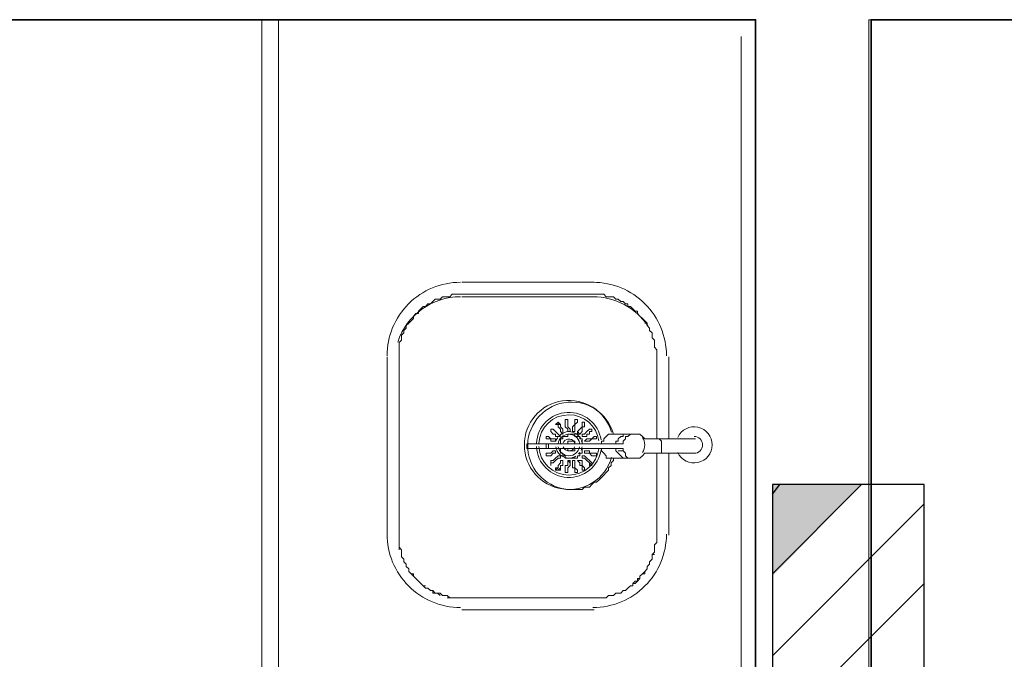
# Model space of a CAD drawing. Units: millimetres. Extents: x 0.12 to 1.17, y 0.18 to 4.59.
# Drawn here: x 0.67 to 0.69, y 1.47 to 1.48 of the extents above; entities that cross this region are included whole.
import ezdxf

# ---------------------------------------------------------------- set-up
doc = ezdxf.new("R2010")
doc.units = ezdxf.units.MM
for name, color, linetype in [('PDF_18', 4, 'Continuous'), ('PDF_6', 6, 'Continuous'), ('PDF_A-FLOR', 7, 'Continuous'), ('PDF_A-WALL', 7, 'Continuous'), ('PDF_I-WALL', 7, 'Continuous'), ('PDF_P-SANR-FIXT', 7, 'Continuous')]:
    doc.layers.add(name, color=color, linetype=linetype)

msp = doc.modelspace()

# ---------------------------------------------------------------- linework, layer by layer
at = {"layer": 'PDF_18', "lineweight": 0}
msp.add_lwpolyline([(0.6841974043989419, 1.46922943397277), (0.6826434043989419, 1.46922943397277), (0.6841974043989419, 1.46922943397277)], close=True, dxfattribs=at)
at = {"layer": 'PDF_18', "lineweight": 25}
for points in [[(0.6826434043989419, 1.46767543397277), (0.6841974043989419, 1.46922943397277)], [(0.6826434043989419, 1.46906143397277), (0.682769404398942, 1.46922943397277)], [(0.6826434043989419, 1.46624743397277), (0.6852894043989419, 1.46889343397277)], [(0.6826434043989419, 1.46486143397277), (0.6852894043989419, 1.46750743397277)]]:
    msp.add_lwpolyline(points, dxfattribs=at)
at = {"layer": 'PDF_18', "transparency": 33554559}
msp.add_solid([(0.6826434043989419, 1.46763343397277), (0.6841974043989419, 1.46922943397277), (0.6826434043989419, 1.46922943397277)], dxfattribs=at)
at = {"layer": 'PDF_6', "lineweight": 25}
msp.add_lwpolyline([(0.6852894043989419, 1.46922943397277), (0.6826434043989419, 1.46922943397277), (0.6826434043989419, 1.46129143397277), (0.6852894043989419, 1.46129143397277)], close=True, dxfattribs=at)
at = {"layer": 'PDF_A-FLOR', "lineweight": 9}
msp.add_lwpolyline([(0.677225404398942, 1.47250543397277), (0.6795354043989419, 1.47250543397277)], dxfattribs=at)
for centre, radius, start, end in [((0.6772044638780459, 1.471350308575147), 0.001155125399154635, 90.0029502438705, 161.5497932187317), ((0.679514403779703, 1.471350491464892), 0.001154942507879528, 34.13265741443663, 89.99996928004315)]:
    msp.add_arc(centre, radius, start, end, dxfattribs=at)
at = {"layer": 'PDF_A-WALL', "lineweight": 9}
for points in [[(0.649925404398942, 1.46683543397277), (0.649925404398942, 1.47733543397277), (0.682349404398942, 1.47733543397277), (0.682349404398942, 1.45499143397277), (0.649925404398942, 1.45499143397277), (0.649925404398942, 1.45532743397277)], [(0.6843234043989419, 1.45301743397277), (0.6843234043989419, 1.47733543397277), (0.7028454043989419, 1.47733543397277), (0.7028454043989419, 1.43315143397277), (0.649925404398942, 1.43315143397277), (0.649925404398942, 1.44117343397277)], [(0.673739404398942, 1.45503343397277), (0.673739404398942, 1.47733543397277)], [(0.674033404398942, 1.47733543397277), (0.674033404398942, 1.45524343397277)], [(0.673781404398942, 1.45503343397277), (0.673781404398942, 1.45524343397277), (0.682097404398942, 1.45524343397277), (0.682097404398942, 1.47704143397277)]]:
    msp.add_lwpolyline(points, dxfattribs=at)
at = {"layer": 'PDF_I-WALL', "lineweight": 35}
msp.add_lwpolyline([(0.6340074043989419, 1.47733543397277), (0.6479514043989419, 1.47733543397277), (0.6479514043989419, 1.46683543397277), (0.649967404398942, 1.46683543397277), (0.649967404398942, 1.47733543397277), (0.682349404398942, 1.47733543397277), (0.682349404398942, 1.45503343397277), (0.649967404398942, 1.45503343397277), (0.649967404398942, 1.45532743397277), (0.6479514043989419, 1.45532743397277), (0.6479514043989419, 1.45268143397277), (0.649967404398942, 1.45268143397277), (0.649967404398942, 1.45301743397277), (0.6843654043989419, 1.45301743397277), (0.6843654043989419, 1.47733543397277), (0.7028454043989419, 1.47733543397277), (0.7028454043989419, 1.43319343397277), (0.649967404398942, 1.43319343397277), (0.649967404398942, 1.44117343397277), (0.6479514043989419, 1.44117343397277), (0.6479514043989419, 1.43319343397277), (0.6274554043989419, 1.43319343397277)], dxfattribs=at)
at = {"layer": 'PDF_P-SANR-FIXT', "lineweight": 9}
for points in [[(0.6795354043989419, 1.47275743397277), (0.677225404398942, 1.47275743397277)], [(0.680627404398942, 1.46977543397277), (0.680627404398942, 1.46834743397277), (0.680627404398942, 1.46830543397277), (0.680627404398942, 1.46826343397277), (0.680627404398942, 1.46822143397277), (0.680585404398942, 1.46817943397277), (0.680585404398942, 1.46813743397277), (0.680585404398942, 1.46809543397277), (0.680585404398942, 1.46805343397277), (0.6805434043989419, 1.46801143397277), (0.6805434043989419, 1.46796943397277), (0.6805434043989419, 1.46792743397277), (0.6805014043989419, 1.46788543397277), (0.6805014043989419, 1.46784343397277), (0.6804594043989419, 1.46780143397277), (0.6804594043989419, 1.46775943397277), (0.6804174043989419, 1.46771743397277), (0.6804174043989419, 1.46767543397277), (0.680375404398942, 1.46767543397277), (0.680333404398942, 1.46763343397277), (0.680333404398942, 1.46759143397277), (0.680291404398942, 1.46754943397277), (0.680249404398942, 1.46754943397277), (0.6802074043989419, 1.46750743397277), (0.6802074043989419, 1.46746543397277), (0.6801654043989419, 1.46746543397277), (0.6801234043989419, 1.46742343397277), (0.6800814043989419, 1.46738143397277), (0.680039404398942, 1.46738143397277), (0.679997404398942, 1.46733943397277), (0.679955404398942, 1.46733943397277), (0.679913404398942, 1.46733943397277), (0.6798714043989419, 1.46729743397277), (0.6798294043989419, 1.46729743397277), (0.6797874043989419, 1.46729743397277), (0.6797454043989419, 1.46725543397277), (0.679703404398942, 1.46725543397277), (0.679661404398942, 1.46725543397277), (0.679619404398942, 1.46725543397277), (0.679577404398942, 1.46725543397277), (0.6795354043989419, 1.46725543397277), (0.677225404398942, 1.46725543397277), (0.677183404398942, 1.46725543397277), (0.677141404398942, 1.46725543397277), (0.6770994043989419, 1.46725543397277), (0.6770574043989419, 1.46725543397277), (0.6770154043989419, 1.46725543397277), (0.6769734043989419, 1.46729743397277), (0.676931404398942, 1.46729743397277), (0.676889404398942, 1.46729743397277), (0.676847404398942, 1.46733943397277), (0.676805404398942, 1.46733943397277), (0.6767634043989419, 1.46733943397277), (0.6767214043989419, 1.46738143397277), (0.6766794043989419, 1.46738143397277), (0.6766374043989419, 1.46742343397277), (0.676595404398942, 1.46742343397277), (0.676553404398942, 1.46746543397277), (0.676511404398942, 1.46750743397277), (0.676469404398942, 1.46754943397277), (0.6764274043989419, 1.46759143397277), (0.6763854043989419, 1.46763343397277), (0.6763434043989419, 1.46767543397277), (0.6763014043989419, 1.46771743397277), (0.6763014043989419, 1.46775943397277), (0.6762594043989419, 1.46780143397277), (0.6762594043989419, 1.46784343397277), (0.676217404398942, 1.46788543397277), (0.676217404398942, 1.46792743397277), (0.676175404398942, 1.46796943397277), (0.676175404398942, 1.46801143397277), (0.676175404398942, 1.46805343397277), (0.676175404398942, 1.46809543397277), (0.676133404398942, 1.46813743397277), (0.676133404398942, 1.46817943397277), (0.676133404398942, 1.46822143397277), (0.676133404398942, 1.46826343397277), (0.676133404398942, 1.46830543397277), (0.676133404398942, 1.46834743397277), (0.676133404398942, 1.47145543397277), (0.676133404398942, 1.47149743397277), (0.676133404398942, 1.47153943397277), (0.676133404398942, 1.47158143397277), (0.676133404398942, 1.47162343397277), (0.676133404398942, 1.47166543397277), (0.676133404398942, 1.47170743397277), (0.676175404398942, 1.47174943397277), (0.676175404398942, 1.47179143397277), (0.676175404398942, 1.47183343397277), (0.676217404398942, 1.47187543397277), (0.676217404398942, 1.47191743397277), (0.6762594043989419, 1.47195943397277), (0.6762594043989419, 1.47200143397277), (0.6763014043989419, 1.47204343397277), (0.6763434043989419, 1.47208543397277), (0.6763854043989419, 1.47212743397277), (0.6763854043989419, 1.47216943397277), (0.6764274043989419, 1.47221143397277), (0.676469404398942, 1.47221143397277), (0.676469404398942, 1.47225343397277), (0.676511404398942, 1.47229543397277), (0.676553404398942, 1.47233743397277), (0.676595404398942, 1.47233743397277), (0.6766374043989419, 1.47237943397277), (0.6766794043989419, 1.47237943397277), (0.6767214043989419, 1.47242143397277), (0.6767634043989419, 1.47246343397277), (0.676805404398942, 1.47246343397277), (0.676847404398942, 1.47246343397277), (0.676889404398942, 1.47250543397277), (0.676931404398942, 1.47250543397277), (0.6769734043989419, 1.47250543397277), (0.6770154043989419, 1.47250543397277), (0.6770574043989419, 1.47254743397277), (0.6770994043989419, 1.47254743397277), (0.677183404398942, 1.47254743397277), (0.677225404398942, 1.47254743397277), (0.6795354043989419, 1.47254743397277), (0.679577404398942, 1.47254743397277), (0.679619404398942, 1.47254743397277), (0.679661404398942, 1.47254743397277), (0.679703404398942, 1.47254743397277), (0.6797454043989419, 1.47250543397277), (0.6797874043989419, 1.47250543397277), (0.6798294043989419, 1.47250543397277), (0.6798714043989419, 1.47250543397277), (0.679913404398942, 1.47246343397277), (0.679955404398942, 1.47246343397277), (0.679997404398942, 1.47242143397277), (0.680039404398942, 1.47242143397277), (0.6800814043989419, 1.47237943397277), (0.6801234043989419, 1.47237943397277), (0.6801234043989419, 1.47233743397277), (0.6801654043989419, 1.47233743397277), (0.6802074043989419, 1.47229543397277), (0.680249404398942, 1.47225343397277), (0.680291404398942, 1.47225343397277), (0.680291404398942, 1.47221143397277), (0.680333404398942, 1.47216943397277), (0.680375404398942, 1.47212743397277), (0.6804174043989419, 1.47208543397277), (0.6804594043989419, 1.47204343397277), (0.6804594043989419, 1.47200143397277), (0.6805014043989419, 1.47195943397277), (0.6805014043989419, 1.47191743397277), (0.6805434043989419, 1.47187543397277), (0.6805434043989419, 1.47183343397277), (0.6805434043989419, 1.47179143397277), (0.680585404398942, 1.47174943397277), (0.680585404398942, 1.47170743397277), (0.680585404398942, 1.47166543397277), (0.680585404398942, 1.47162343397277), (0.680627404398942, 1.47158143397277), (0.680627404398942, 1.47153943397277), (0.680627404398942, 1.47149743397277), (0.680627404398942, 1.47145543397277), (0.680627404398942, 1.47002743397277)], [(0.680375404398942, 1.47212743397277), (0.680333404398942, 1.47216943397277)], [(0.6805014043989419, 1.47191743397277), (0.6805014043989419, 1.47195943397277), (0.6804594043989419, 1.47200143397277), (0.6804594043989419, 1.47204343397277), (0.6804174043989419, 1.47204343397277)], [(0.676175404398942, 1.47183343397277), (0.676175404398942, 1.47179143397277)], [(0.680627404398942, 1.47145543397277), (0.680627404398942, 1.47149743397277), (0.680627404398942, 1.47153943397277), (0.680627404398942, 1.47158143397277), (0.680585404398942, 1.47162343397277), (0.680585404398942, 1.47166543397277), (0.680585404398942, 1.47170743397277), (0.680585404398942, 1.47174943397277), (0.6805434043989419, 1.47179143397277), (0.6805434043989419, 1.47183343397277)], [(0.676133404398942, 1.47166543397277), (0.676133404398942, 1.47162343397277), (0.676133404398942, 1.47158143397277), (0.676133404398942, 1.47153943397277), (0.676133404398942, 1.47149743397277), (0.676133404398942, 1.47145543397277)], [(0.6759234043989419, 1.47145543397277), (0.6759234043989419, 1.46834743397277)], [(0.6808374043989419, 1.47002743397277), (0.6808374043989419, 1.47145543397277)], [(0.678863404398942, 1.47027943397277), (0.678905404398942, 1.47027943397277), (0.678863404398942, 1.47027943397277), (0.678905404398942, 1.47032143397277)], [(0.678863404398942, 1.47027943397277), (0.678863404398942, 1.47027943397277)], [(0.678905404398942, 1.47032143397277), (0.678905404398942, 1.47032143397277)], [(0.678989404398942, 1.47015343397277), (0.678989404398942, 1.47011143397277), (0.678989404398942, 1.47015343397277), (0.678989404398942, 1.47019543397277), (0.678947404398942, 1.47023743397277), (0.678947404398942, 1.47027943397277), (0.678905404398942, 1.47032143397277), (0.678905404398942, 1.47027943397277), (0.678947404398942, 1.47027943397277)], [(0.678989404398942, 1.47011143397277), (0.678947404398942, 1.47015343397277), (0.678947404398942, 1.47019543397277), (0.678905404398942, 1.47023743397277), (0.678905404398942, 1.47027943397277), (0.678905404398942, 1.47023743397277)], [(0.6790734043989419, 1.47027943397277), (0.6790734043989419, 1.47032143397277), (0.6790734043989419, 1.47036343397277), (0.6790734043989419, 1.47032143397277), (0.6790734043989419, 1.47027943397277), (0.6790734043989419, 1.47023743397277), (0.6791154043989419, 1.47019543397277), (0.6791154043989419, 1.47015343397277), (0.6790734043989419, 1.47015343397277), (0.6790734043989419, 1.47019543397277), (0.6790314043989419, 1.47023743397277), (0.6790314043989419, 1.47027943397277), (0.6790314043989419, 1.47032143397277)], [(0.679241404398942, 1.47032143397277), (0.679241404398942, 1.47036343397277), (0.679199404398942, 1.47036343397277), (0.679241404398942, 1.47036343397277), (0.679241404398942, 1.47032143397277), (0.679199404398942, 1.47027943397277), (0.679199404398942, 1.47023743397277), (0.679199404398942, 1.47019543397277), (0.679199404398942, 1.47015343397277), (0.6791574043989419, 1.47015343397277), (0.6791574043989419, 1.47019543397277), (0.6791574043989419, 1.47023743397277), (0.679199404398942, 1.47027943397277), (0.679199404398942, 1.47032143397277), (0.679199404398942, 1.47036343397277), (0.679199404398942, 1.47032143397277), (0.679199404398942, 1.47027943397277)], [(0.6793674043989419, 1.47023743397277), (0.679325404398942, 1.47023743397277), (0.679325404398942, 1.47019543397277), (0.679325404398942, 1.47015343397277), (0.679283404398942, 1.47011143397277), (0.679241404398942, 1.47015343397277), (0.679283404398942, 1.47019543397277), (0.679325404398942, 1.47023743397277), (0.679325404398942, 1.47027943397277), (0.679325404398942, 1.47032143397277), (0.6793674043989419, 1.47032143397277), (0.6793674043989419, 1.47027943397277)], [(0.679241404398942, 1.47032143397277), (0.679241404398942, 1.47032143397277)], [(0.679241404398942, 1.47032143397277), (0.679241404398942, 1.47032143397277)], [(0.6793674043989419, 1.47032143397277), (0.679325404398942, 1.47032143397277), (0.679325404398942, 1.47027943397277)], [(0.6793674043989419, 1.47027943397277), (0.6793674043989419, 1.47023743397277), (0.6793674043989419, 1.47027943397277)], [(0.6793674043989419, 1.47027943397277), (0.6793674043989419, 1.47027943397277)], [(0.681299404398942, 1.46977543397277), (0.680963404398942, 1.46977543397277), (0.6804174043989419, 1.46977543397277), (0.680375404398942, 1.46973343397277), (0.680333404398942, 1.46969143397277), (0.680291404398942, 1.46969143397277), (0.680249404398942, 1.46969143397277), (0.6798714043989419, 1.46969143397277), (0.6798294043989419, 1.46969143397277), (0.6797874043989419, 1.46969143397277), (0.6797454043989419, 1.46969143397277), (0.6797454043989419, 1.46973343397277), (0.679703404398942, 1.46977543397277), (0.679661404398942, 1.46981743397277), (0.679661404398942, 1.46985943397277), (0.6783594043989419, 1.46985943397277), (0.6783594043989419, 1.46994343397277), (0.679661404398942, 1.46994343397277), (0.679661404398942, 1.46998543397277), (0.679703404398942, 1.46998543397277), (0.679703404398942, 1.47002743397277), (0.6797454043989419, 1.47006943397277), (0.6797874043989419, 1.47011143397277), (0.6798294043989419, 1.47011143397277), (0.6798714043989419, 1.47011143397277), (0.680249404398942, 1.47011143397277), (0.680291404398942, 1.47011143397277), (0.680333404398942, 1.47011143397277), (0.680375404398942, 1.47006943397277), (0.6804174043989419, 1.47002743397277), (0.680963404398942, 1.47002743397277), (0.681299404398942, 1.47002743397277)], [(0.6786954043989419, 1.47006943397277), (0.6786954043989419, 1.47006943397277)], [(0.678863404398942, 1.47002743397277), (0.678863404398942, 1.46998543397277), (0.678863404398942, 1.47002743397277), (0.6788214043989419, 1.47002743397277), (0.6787794043989419, 1.47002743397277), (0.6787374043989419, 1.47006943397277), (0.6786954043989419, 1.47006943397277), (0.6787374043989419, 1.47006943397277)], [(0.6786954043989419, 1.47006943397277), (0.6786954043989419, 1.47002743397277)], [(0.6787794043989419, 1.47019543397277), (0.6787794043989419, 1.47019543397277)], [(0.6788214043989419, 1.47019543397277), (0.6787794043989419, 1.47019543397277), (0.6788214043989419, 1.47019543397277), (0.678863404398942, 1.47015343397277), (0.678905404398942, 1.47011143397277), (0.678947404398942, 1.47006943397277), (0.678905404398942, 1.47006943397277), (0.678947404398942, 1.47006943397277)], [(0.6787794043989419, 1.47019543397277), (0.6787794043989419, 1.47015343397277), (0.6787794043989419, 1.47019543397277)], [(0.678905404398942, 1.47006943397277), (0.678863404398942, 1.47006943397277), (0.678863404398942, 1.47011143397277), (0.6788214043989419, 1.47011143397277), (0.6787794043989419, 1.47015343397277)], [(0.6790734043989419, 1.47019543397277), (0.6790734043989419, 1.47015343397277), (0.6791154043989419, 1.47015343397277)], [(0.679199404398942, 1.47019543397277), (0.679199404398942, 1.47015343397277), (0.6791574043989419, 1.47015343397277)], [(0.679283404398942, 1.47011143397277), (0.679241404398942, 1.47011143397277), (0.679241404398942, 1.47015343397277)], [(0.6794514043989419, 1.47015343397277), (0.6794514043989419, 1.47011143397277), (0.6794094043989419, 1.47011143397277), (0.6794094043989419, 1.47006943397277), (0.6793674043989419, 1.47006943397277), (0.679325404398942, 1.47006943397277), (0.679325404398942, 1.47011143397277), (0.6793674043989419, 1.47011143397277), (0.6794094043989419, 1.47015343397277), (0.6794514043989419, 1.47019543397277), (0.6794934043989419, 1.47019543397277), (0.6794934043989419, 1.47015343397277), (0.6794934043989419, 1.47019543397277), (0.6794514043989419, 1.47019543397277)], [(0.6793674043989419, 1.47006943397277), (0.679325404398942, 1.47006943397277)], [(0.6795354043989419, 1.47002743397277), (0.6794934043989419, 1.47002743397277), (0.6794514043989419, 1.46998543397277), (0.6794094043989419, 1.46998543397277), (0.6793674043989419, 1.46998543397277), (0.6794094043989419, 1.47002743397277), (0.6794514043989419, 1.47002743397277), (0.6794934043989419, 1.47002743397277), (0.6795354043989419, 1.47006943397277), (0.679577404398942, 1.47006943397277), (0.679577404398942, 1.47002743397277)], [(0.6794514043989419, 1.47019543397277), (0.6794514043989419, 1.47019543397277)], [(0.6794934043989419, 1.47015343397277), (0.6794514043989419, 1.47015343397277), (0.6794934043989419, 1.47015343397277)], [(0.6795354043989419, 1.47006943397277), (0.679577404398942, 1.47006943397277)], [(0.6795354043989419, 1.47006943397277), (0.6795354043989419, 1.47006943397277)], [(0.679913404398942, 1.46994343397277), (0.679913404398942, 1.46998543397277), (0.679955404398942, 1.46998543397277), (0.679955404398942, 1.47002743397277), (0.679997404398942, 1.47006943397277), (0.680039404398942, 1.47006943397277), (0.680039404398942, 1.47011143397277), (0.6800814043989419, 1.47011143397277), (0.6801234043989419, 1.47011143397277)], [(0.680249404398942, 1.47011143397277), (0.6802074043989419, 1.47011143397277), (0.6801654043989419, 1.47011143397277), (0.6801234043989419, 1.47006943397277), (0.6800814043989419, 1.47006943397277), (0.6800814043989419, 1.47002743397277), (0.680039404398942, 1.46998543397277), (0.680039404398942, 1.46994343397277)], [(0.6786954043989419, 1.47002743397277), (0.6786954043989419, 1.47002743397277)], [(0.6786954043989419, 1.46994343397277), (0.6786954043989419, 1.46985943397277)], [(0.6787374043989419, 1.46985943397277), (0.6787374043989419, 1.46994343397277)], [(0.679199404398942, 1.46994343397277), (0.679199404398942, 1.46998543397277), (0.6791574043989419, 1.46998543397277), (0.6791154043989419, 1.46998543397277), (0.6790734043989419, 1.46998543397277), (0.6790734043989419, 1.46994343397277), (0.6790314043989419, 1.46994343397277)], [(0.6794094043989419, 1.46998543397277), (0.6793674043989419, 1.46998543397277), (0.6794094043989419, 1.47002743397277)], [(0.679577404398942, 1.47002743397277), (0.6795354043989419, 1.47002743397277), (0.679577404398942, 1.47002743397277)], [(0.679577404398942, 1.47002743397277), (0.679577404398942, 1.47002743397277)], [(0.679661404398942, 1.46994343397277), (0.679997404398942, 1.46994343397277), (0.680039404398942, 1.46994343397277), (0.679955404398942, 1.46994343397277)], [(0.680669404398942, 1.46977543397277), (0.680711404398942, 1.46977543397277), (0.680711404398942, 1.46981743397277), (0.680711404398942, 1.46985943397277), (0.680711404398942, 1.46990143397277), (0.680711404398942, 1.46994343397277), (0.680711404398942, 1.46998543397277), (0.680669404398942, 1.47002743397277)], [(0.678863404398942, 1.46981743397277), (0.678863404398942, 1.46977543397277), (0.678863404398942, 1.46981743397277), (0.6788214043989419, 1.46981743397277), (0.6787794043989419, 1.46977543397277), (0.6787374043989419, 1.46977543397277), (0.6786954043989419, 1.46977543397277), (0.6787374043989419, 1.46977543397277)], [(0.678863404398942, 1.46977543397277), (0.6788214043989419, 1.46977543397277), (0.6787794043989419, 1.46973343397277), (0.6787374043989419, 1.46973343397277), (0.6786954043989419, 1.46973343397277), (0.6787374043989419, 1.46973343397277)], [(0.678947404398942, 1.46969143397277), (0.678947404398942, 1.46973343397277), (0.678905404398942, 1.46973343397277), (0.678863404398942, 1.46969143397277), (0.6788214043989419, 1.46964943397277), (0.6787794043989419, 1.46964943397277), (0.6787794043989419, 1.46960743397277), (0.6787794043989419, 1.46964943397277)], [(0.6788214043989419, 1.46960743397277), (0.6787794043989419, 1.46960743397277), (0.6788214043989419, 1.46960743397277), (0.678863404398942, 1.46964943397277), (0.678905404398942, 1.46969143397277), (0.678947404398942, 1.46969143397277), (0.678947404398942, 1.46973343397277), (0.678905404398942, 1.46973343397277)], [(0.679325404398942, 1.46985943397277), (0.679325404398942, 1.46981743397277), (0.679325404398942, 1.46977543397277), (0.679283404398942, 1.46977543397277), (0.679283404398942, 1.46973343397277), (0.679241404398942, 1.46973343397277), (0.679241404398942, 1.46969143397277), (0.679199404398942, 1.46969143397277), (0.6791574043989419, 1.46969143397277), (0.6791154043989419, 1.46969143397277), (0.6790734043989419, 1.46969143397277), (0.6790314043989419, 1.46969143397277), (0.6790314043989419, 1.46973343397277), (0.678989404398942, 1.46973343397277), (0.678989404398942, 1.46977543397277), (0.678947404398942, 1.46977543397277), (0.678947404398942, 1.46981743397277), (0.678947404398942, 1.46985943397277), (0.678905404398942, 1.46985943397277)], [(0.6790314043989419, 1.46985943397277), (0.6790734043989419, 1.46985943397277), (0.6790734043989419, 1.46981743397277), (0.6791154043989419, 1.46981743397277), (0.6791574043989419, 1.46981743397277), (0.679199404398942, 1.46981743397277), (0.679199404398942, 1.46985943397277)], [(0.6794514043989419, 1.46960743397277), (0.6794514043989419, 1.46956543397277), (0.6794934043989419, 1.46956543397277), (0.6794934043989419, 1.46960743397277), (0.6794934043989419, 1.46956543397277), (0.6794514043989419, 1.46960743397277), (0.6794094043989419, 1.46964943397277), (0.6793674043989419, 1.46969143397277), (0.679325404398942, 1.46969143397277), (0.679325404398942, 1.46973343397277), (0.6793674043989419, 1.46973343397277), (0.6794094043989419, 1.46969143397277), (0.6794514043989419, 1.46964943397277)], [(0.679325404398942, 1.46969143397277), (0.679325404398942, 1.46973343397277), (0.6793674043989419, 1.46973343397277)], [(0.6795354043989419, 1.46973343397277), (0.679577404398942, 1.46973343397277), (0.679577404398942, 1.46977543397277), (0.679577404398942, 1.46973343397277), (0.6795354043989419, 1.46973343397277), (0.6794934043989419, 1.46973343397277), (0.6794514043989419, 1.46977543397277), (0.6794094043989419, 1.46977543397277), (0.6793674043989419, 1.46977543397277), (0.6793674043989419, 1.46981743397277), (0.6794094043989419, 1.46981743397277), (0.6794514043989419, 1.46981743397277), (0.6794514043989419, 1.46977543397277), (0.6794934043989419, 1.46977543397277), (0.6795354043989419, 1.46977543397277)], [(0.6794094043989419, 1.46977543397277), (0.6793674043989419, 1.46977543397277), (0.6793674043989419, 1.46981743397277), (0.6794094043989419, 1.46981743397277)], [(0.679577404398942, 1.46977543397277), (0.6795354043989419, 1.46977543397277), (0.679577404398942, 1.46977543397277)], [(0.6795354043989419, 1.46973343397277), (0.6795354043989419, 1.46973343397277)], [(0.680249404398942, 1.46969143397277), (0.6802074043989419, 1.46969143397277), (0.6801654043989419, 1.46969143397277), (0.6801234043989419, 1.46969143397277), (0.6800814043989419, 1.46973343397277), (0.6800814043989419, 1.46977543397277), (0.680039404398942, 1.46981743397277), (0.680039404398942, 1.46985943397277), (0.679997404398942, 1.46985943397277), (0.679661404398942, 1.46985943397277)], [(0.6801234043989419, 1.46969143397277), (0.6800814043989419, 1.46969143397277), (0.680039404398942, 1.46969143397277), (0.679997404398942, 1.46973343397277), (0.679955404398942, 1.46977543397277), (0.679913404398942, 1.46981743397277), (0.679913404398942, 1.46985943397277)], [(0.679955404398942, 1.46981743397277), (0.680039404398942, 1.46981743397277)], [(0.6808374043989419, 1.46834743397277), (0.6808374043989419, 1.46977543397277)], [(0.678905404398942, 1.46948143397277), (0.678863404398942, 1.46948143397277), (0.678905404398942, 1.46952343397277), (0.678905404398942, 1.46956543397277), (0.678947404398942, 1.46960743397277), (0.678947404398942, 1.46964943397277), (0.678989404398942, 1.46964943397277), (0.678989404398942, 1.46960743397277), (0.678989404398942, 1.46956543397277), (0.678947404398942, 1.46956543397277), (0.678947404398942, 1.46952343397277), (0.678905404398942, 1.46948143397277), (0.678947404398942, 1.46948143397277), (0.678947404398942, 1.46952343397277)], [(0.678989404398942, 1.46964943397277), (0.678989404398942, 1.46964943397277)], [(0.678989404398942, 1.46964943397277), (0.678989404398942, 1.46964943397277)], [(0.6791154043989419, 1.46960743397277), (0.6790734043989419, 1.46964943397277), (0.6790734043989419, 1.46960743397277), (0.6790734043989419, 1.46956543397277), (0.6790314043989419, 1.46956543397277), (0.6790314043989419, 1.46952343397277), (0.6790314043989419, 1.46948143397277), (0.6790314043989419, 1.46943943397277), (0.6790314043989419, 1.46948143397277)], [(0.6790734043989419, 1.46956543397277), (0.6790734043989419, 1.46960743397277), (0.6790734043989419, 1.46964943397277), (0.6791154043989419, 1.46964943397277), (0.6791154043989419, 1.46960743397277), (0.6791154043989419, 1.46956543397277), (0.6790734043989419, 1.46952343397277), (0.6790734043989419, 1.46948143397277), (0.6790734043989419, 1.46943943397277), (0.6790734043989419, 1.46948143397277), (0.6790734043989419, 1.46952343397277)], [(0.679199404398942, 1.46952343397277), (0.679199404398942, 1.46948143397277), (0.679199404398942, 1.46943943397277), (0.679199404398942, 1.46948143397277), (0.679199404398942, 1.46952343397277), (0.6791574043989419, 1.46952343397277), (0.6791574043989419, 1.46956543397277), (0.6791574043989419, 1.46960743397277), (0.6791574043989419, 1.46964943397277), (0.679199404398942, 1.46964943397277), (0.679199404398942, 1.46960743397277), (0.679199404398942, 1.46956543397277), (0.679199404398942, 1.46952343397277), (0.679241404398942, 1.46948143397277), (0.679241404398942, 1.46943943397277), (0.679241404398942, 1.46948143397277)], [(0.6791574043989419, 1.46960743397277), (0.6791574043989419, 1.46964943397277), (0.679199404398942, 1.46964943397277), (0.679199404398942, 1.46960743397277), (0.679199404398942, 1.46956543397277)], [(0.679325404398942, 1.46952343397277), (0.679325404398942, 1.46956543397277), (0.679283404398942, 1.46956543397277), (0.679283404398942, 1.46960743397277), (0.679241404398942, 1.46964943397277), (0.679283404398942, 1.46964943397277), (0.679325404398942, 1.46964943397277), (0.679325404398942, 1.46960743397277), (0.679325404398942, 1.46956543397277), (0.6793674043989419, 1.46952343397277), (0.6793674043989419, 1.46948143397277), (0.679325404398942, 1.46948143397277), (0.6793674043989419, 1.46948143397277), (0.6793674043989419, 1.46952343397277)], [(0.679241404398942, 1.46964943397277), (0.679283404398942, 1.46964943397277)], [(0.6794934043989419, 1.46960743397277), (0.6794514043989419, 1.46964943397277), (0.6794934043989419, 1.46960743397277)], [(0.6794514043989419, 1.46960743397277), (0.6794514043989419, 1.46960743397277)], [(0.678905404398942, 1.46952343397277), (0.678863404398942, 1.46952343397277), (0.678863404398942, 1.46948143397277)], [(0.678905404398942, 1.46948143397277), (0.678905404398942, 1.46948143397277)], [(0.679325404398942, 1.46948143397277), (0.679325404398942, 1.46952343397277), (0.679325404398942, 1.46948143397277)], [(0.6793674043989419, 1.46952343397277), (0.6793674043989419, 1.46952343397277)], [(0.676133404398942, 1.46834743397277), (0.676133404398942, 1.46830543397277), (0.676133404398942, 1.46826343397277), (0.676133404398942, 1.46822143397277), (0.676133404398942, 1.46817943397277), (0.676133404398942, 1.46813743397277), (0.676133404398942, 1.46809543397277)], [(0.680585404398942, 1.46813743397277), (0.680585404398942, 1.46817943397277), (0.680627404398942, 1.46822143397277), (0.680627404398942, 1.46826343397277), (0.680627404398942, 1.46830543397277), (0.680627404398942, 1.46834743397277)], [(0.676175404398942, 1.46801143397277), (0.676175404398942, 1.46796943397277), (0.676217404398942, 1.46792743397277), (0.676217404398942, 1.46788543397277), (0.6762594043989419, 1.46784343397277)], [(0.6805014043989419, 1.46788543397277), (0.6805434043989419, 1.46792743397277), (0.6805434043989419, 1.46796943397277), (0.6805434043989419, 1.46801143397277), (0.680585404398942, 1.46801143397277)], [(0.6763014043989419, 1.46771743397277), (0.6763434043989419, 1.46767543397277), (0.6763854043989419, 1.46767543397277), (0.6763854043989419, 1.46763343397277), (0.6764274043989419, 1.46759143397277)], [(0.680375404398942, 1.46767543397277), (0.6804174043989419, 1.46771743397277), (0.6804594043989419, 1.46775943397277), (0.6804594043989419, 1.46780143397277)], [(0.676469404398942, 1.46754943397277), (0.676511404398942, 1.46750743397277), (0.676553404398942, 1.46746543397277), (0.676595404398942, 1.46746543397277)], [(0.6802074043989419, 1.46750743397277), (0.680249404398942, 1.46750743397277), (0.680291404398942, 1.46754943397277), (0.680291404398942, 1.46759143397277), (0.680333404398942, 1.46759143397277)], [(0.6767214043989419, 1.46738143397277), (0.6767214043989419, 1.46733943397277), (0.6767634043989419, 1.46733943397277), (0.676805404398942, 1.46733943397277), (0.676847404398942, 1.46729743397277)], [(0.6795354043989419, 1.46725543397277), (0.679577404398942, 1.46725543397277), (0.679619404398942, 1.46725543397277), (0.679661404398942, 1.46725543397277), (0.679703404398942, 1.46725543397277), (0.6797454043989419, 1.46725543397277), (0.6797874043989419, 1.46729743397277), (0.6798294043989419, 1.46729743397277), (0.6798714043989419, 1.46729743397277), (0.679913404398942, 1.46733943397277)], [(0.679997404398942, 1.46733943397277), (0.680039404398942, 1.46738143397277), (0.6800814043989419, 1.46738143397277), (0.6801234043989419, 1.46742343397277)], [(0.6769734043989419, 1.46725543397277), (0.6770154043989419, 1.46725543397277), (0.6770574043989419, 1.46725543397277), (0.6770994043989419, 1.46725543397277), (0.677183404398942, 1.46725543397277), (0.677225404398942, 1.46725543397277)], [(0.677225404398942, 1.46704543397277), (0.6795354043989419, 1.46704543397277)]]:
    msp.add_lwpolyline(points, dxfattribs=at)
for points in [[(0.6798386141589419, 1.47014577443277, 0.863902651289411), (0.6783174042885389, 1.469922433785559, 0.864740427285579), (0.6798390413799076, 1.46970052145005)], [(0.6798714043989419, 1.47011143397277, 1.979190677505843), (0.6791154043989419, 1.46914543397277), (0.6791574043989419, 1.46914543397277), (0.679199404398942, 1.46914543397277), (0.679241404398942, 1.46914543397277), (0.679283404398942, 1.46914543397277), (0.679325404398942, 1.46914543397277), (0.6793674043989419, 1.46918743397277), (0.6794094043989419, 1.46918743397277), (0.6794514043989419, 1.46918743397277), (0.6794934043989419, 1.46922943397277), (0.6795354043989419, 1.46927143397277), (0.679577404398942, 1.46927143397277), (0.679619404398942, 1.46931343397277), (0.679661404398942, 1.46935543397277), (0.679703404398942, 1.46939743397277), (0.6797454043989419, 1.46943943397277), (0.6797874043989419, 1.46948143397277), (0.6797874043989419, 1.46952343397277), (0.6798294043989419, 1.46956543397277), (0.6798294043989419, 1.46960743397277), (0.6798714043989419, 1.46964943397277), (0.6798714043989419, 1.46969143397277)], [(0.6796147629789419, 1.46999209139277, 0.3757528655540351), (0.6790944043989419, 1.47044743397277, 0.3982690848010678), (0.678570191058945, 1.46995116029277)], [(0.6792805345389419, 1.46995524563277, 0.8391344904830516), (0.678905404398942, 1.46994343397277), (0.678947404398942, 1.46994343397277), (0.678947404398942, 1.46998543397277), (0.678947404398942, 1.47002743397277), (0.678989404398942, 1.47002743397277), (0.678989404398942, 1.47006943397277), (0.6790314043989419, 1.47006943397277), (0.6790734043989419, 1.47006943397277), (0.6790734043989419, 1.47011143397277), (0.6791154043989419, 1.47011143397277), (0.6791574043989419, 1.47011143397277), (0.679199404398942, 1.47011143397277), (0.679199404398942, 1.47006943397277), (0.679241404398942, 1.47006943397277), (0.679283404398942, 1.47006943397277), (0.679283404398942, 1.47002743397277), (0.679325404398942, 1.47002743397277), (0.679325404398942, 1.46998543397277), (0.679325404398942, 1.46994343397277)], [(0.6793001586189419, 1.47002743985277, 0.2818523628896707), (0.6790944043989419, 1.47015343397277, 0.2046009472586926), (0.6789275316789158, 1.470082166272795)], [(0.6812784043989419, 1.46977543397277, 0.4142142855851729), (0.681425404398942, 1.46992243397277, 0.4142142853021355), (0.6812784043989419, 1.470069433972832)], [(0.6785701910589419, 1.46989370765277, 0.3982690847843878), (0.6790944043989419, 1.469397433972757, 0.3757528655321901), (0.6796147629789544, 1.469852776552768)], [(0.678901016238942, 1.47004877501277, 0.08285532010260852), (0.678863404398942, 1.46998543397277), (0.6788214043989419, 1.46998543397277), (0.6787794043989419, 1.46998543397277), (0.6787794043989419, 1.47002743397277), (0.6787374043989419, 1.47002743397277), (0.6786954043989419, 1.47002743397277), (0.6787374043989419, 1.47002743397277)], [(0.6788655778989419, 1.46989081931277, 0.3745498564152445), (0.6790944043989419, 1.469691433972751, 0.1393813673939996), (0.6792159238389157, 1.469725980232812)], [(0.6791937453189418, 1.46995643927277, 0.1143889034043393), (0.6791686507389301, 1.469996680312758, 0.315718489036096), (0.6790419073389449, 1.470013368172765)]]:
    msp.add_lwpolyline(points, format="xyb", dxfattribs=at)
for points in [[(0.6790314043989419, 1.47036343397277), (0.6790734043989419, 1.47036343397277), (0.6790314043989419, 1.47036343397277), (0.6790314043989419, 1.47032143397277)], [(0.6786954043989419, 1.46973343397277), (0.6786954043989419, 1.46977543397277)], [(0.6787794043989419, 1.46960743397277), (0.6787794043989419, 1.46956543397277), (0.6787794043989419, 1.46960743397277), (0.6787794043989419, 1.46956543397277)], [(0.6790734043989419, 1.46943943397277), (0.6790314043989419, 1.46943943397277)], [(0.679241404398942, 1.46943943397277), (0.679199404398942, 1.46943943397277)]]:
    msp.add_lwpolyline(points, close=True, dxfattribs=at)
for centre, radius, start, end in [((0.6772044041230886, 1.471476434248622), 0.001280999724148276, 89.99998766180391, 180.000012338129), ((0.679514404674808, 1.471476434248628), 0.00128099972413401, 359.9999876615804, 90.00001233876718), ((0.6790944039080691, 1.469922433428884), 0.0005670006768685123, 8.67926042067556, 176.8853701418478), ((0.6812784045914527, 1.469922433882937), 0.0003150000621776139, 204.3950845448524, 155.6049154674568), ((0.6801864059782461, 1.469922433972835), 0.0002309985257318724, 325.266508466871, 34.73349150674172), ((0.6790944047737483, 1.469922434248703), 0.0005670004512397025, 183.1146298569883, 351.3207395774048), ((0.6790944045416901, 1.469922434251902), 0.0001890002791150895, 189.9976559212846, 350.002344096702), ((0.6790944034740081, 1.469922435139797), 0.0001049986460588163, 130.0892045670965, 161.103897461947), ((0.6790944044648624, 1.469922433915679), 0.0001049999429950408, 198.8965004585381, 341.1034995672199), ((0.6790944094629472, 1.469922433460844), 0.0002309950300965738, 336.3130534699818, 352.13376941107), ((0.6790945617846409, 1.469922480126259), 0.0002308359410621515, 14.20934161721289, 18.85428422918747), ((0.6790943761558218, 1.469922456118956), 0.0002310359320267788, 317.3682905903051, 325.1343395012404), ((0.6772044041230856, 1.468368433696907), 0.00128099972414378, 179.9999876613843, 270.0000123383302), ((0.679514404674811, 1.468368433696901), 0.001280999724130901, 269.9999876610988, 1.233890620158644e-05)]:
    msp.add_arc(centre, radius, start, end, dxfattribs=at)

doc.saveas('drawing.dxf')
